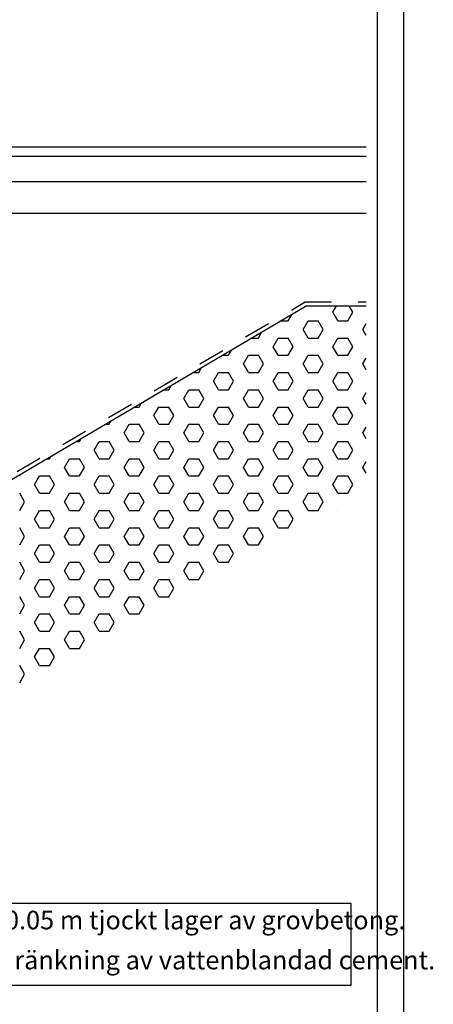
# Model space of a CAD drawing. Units: metres. Extents: x 52.6 to 70.2, y 23.6 to 35.5.
# Drawn here: x 68 to 69.5, y 27.1 to 30.8 of the extents above; entities that cross this region are included whole.
import ezdxf

# ---------------------------------------------------------------- set-up
doc = ezdxf.new("R2010")
doc.units = ezdxf.units.M
doc.header["$LTSCALE"] = 0.4
doc.header["$MEASUREMENT"] = 0
doc.linetypes.add('ST0201', pattern=[0.3, 0.2, -0.1])
doc.layers.get('0').update_dxf_attribs({"linetype": 'CONTINUOUS'})
for name, color, linetype in [('N01', 1, 'CONTINUOUS'), ('N13', 30, 'CONTINUOUS'), ('N15', 3, 'ST0201'), ('SL4', 4, 'CONTINUOUS'), ('ST035', 1, 'CONTINUOUS')]:
    doc.layers.add(name, color=color, linetype=linetype)
doc.styles.add('SNABB', font='iso')

# ---------------------------------------------------------------- blocks, each defined once
blk = doc.blocks.new('BORDER')
for p, q in [((1, 1), (0, 1)), ((0, 1), (0, 0)), ((1, 0), (1, 1)), ((0, 0), (1, 0))]:
    blk.add_line(p, q)
blk = doc.blocks.new('*X22')
at = {"color": 0}
for p, q in [((69.1688, 29.7155), (69.1824, 29.7392)), ((69.1875, 29.683), (69.1688, 29.7155)), ((69.225, 29.683), (69.2438, 29.7155)), ((69.2438, 29.7155), (69.2301, 29.7392)), ((68.9721, 29.683), (69, 29.683)), ((69, 29.683), (69.0143, 29.7079)), ((69.0563, 29.6505), (69.075, 29.683)), ((69.075, 29.683), (69.1125, 29.683)), ((69.1313, 29.6505), (69.1125, 29.683)), ((69.1875, 29.683), (69.225, 29.683)), ((68.8875, 29.6181), (68.9008, 29.6411)), ((69.075, 29.6181), (69.0563, 29.6505)), ((69.1125, 29.6181), (69.1313, 29.6505)), ((69.2813, 29.6505), (69.2941, 29.6727)), ((69.2941, 29.6284), (69.2813, 29.6505)), ((68.8617, 29.6181), (68.8875, 29.6181)), ((68.9438, 29.5856), (68.9625, 29.6181)), ((68.9625, 29.6181), (69, 29.6181)), ((69.0188, 29.5856), (69, 29.6181)), ((69.075, 29.6181), (69.1125, 29.6181)), ((69.1688, 29.5856), (69.1875, 29.6181)), ((69.1875, 29.6181), (69.225, 29.6181)), ((69.2438, 29.5856), (69.225, 29.6181)), ((68.775, 29.5531), (68.7872, 29.5743)), ((68.9625, 29.5531), (68.9438, 29.5856)), ((69, 29.5531), (69.0188, 29.5856)), ((69.1875, 29.5531), (69.1688, 29.5856)), ((69.225, 29.5531), (69.2438, 29.5856)), ((68.7513, 29.5531), (68.775, 29.5531)), ((68.8313, 29.5206), (68.85, 29.5531)), ((68.85, 29.5531), (68.8875, 29.5531)), ((68.9063, 29.5206), (68.8875, 29.5531)), ((68.9625, 29.5531), (69, 29.5531)), ((69.0563, 29.5206), (69.075, 29.5531)), ((69.075, 29.5531), (69.1125, 29.5531)), ((69.1313, 29.5206), (69.1125, 29.5531)), ((69.1875, 29.5531), (69.225, 29.5531)), ((69.2813, 29.5206), (69.2941, 29.5428)), ((68.6625, 29.4882), (68.6736, 29.5075)), ((68.85, 29.4882), (68.8313, 29.5206)), ((68.8875, 29.4882), (68.9063, 29.5206)), ((69.075, 29.4882), (69.0563, 29.5206)), ((69.1125, 29.4882), (69.1313, 29.5206)), ((69.2941, 29.4985), (69.2813, 29.5206)), ((68.6408, 29.4882), (68.6625, 29.4882)), ((68.7188, 29.4557), (68.7375, 29.4882)), ((68.7375, 29.4232), (68.7188, 29.4557)), ((68.7375, 29.4882), (68.775, 29.4882)), ((68.7938, 29.4557), (68.775, 29.4882)), ((68.775, 29.4232), (68.7938, 29.4557)), ((68.85, 29.4882), (68.8875, 29.4882)), ((68.9438, 29.4557), (68.9625, 29.4882)), ((68.9625, 29.4232), (68.9438, 29.4557)), ((68.9625, 29.4882), (69, 29.4882)), ((69.0188, 29.4557), (69, 29.4882)), ((69, 29.4232), (69.0188, 29.4557)), ((69.075, 29.4882), (69.1125, 29.4882)), ((69.1688, 29.4557), (69.1875, 29.4882)), ((69.1875, 29.4232), (69.1688, 29.4557)), ((69.1875, 29.4882), (69.225, 29.4882)), ((69.2438, 29.4557), (69.225, 29.4882)), ((69.225, 29.4232), (69.2438, 29.4557)), ((68.5304, 29.4232), (68.55, 29.4232)), ((68.55, 29.4232), (68.5601, 29.4406)), ((68.6063, 29.3907), (68.625, 29.4232)), ((68.625, 29.4232), (68.6625, 29.4232)), ((68.6813, 29.3907), (68.6625, 29.4232)), ((68.7375, 29.4232), (68.775, 29.4232)), ((68.8313, 29.3907), (68.85, 29.4232)), ((68.85, 29.4232), (68.8875, 29.4232)), ((68.9063, 29.3907), (68.8875, 29.4232)), ((68.9625, 29.4232), (69, 29.4232)), ((69.0563, 29.3907), (69.075, 29.4232)), ((69.075, 29.4232), (69.1125, 29.4232)), ((69.1313, 29.3907), (69.1125, 29.4232)), ((69.1875, 29.4232), (69.225, 29.4232)), ((68.625, 29.3583), (68.6063, 29.3907)), ((68.6625, 29.3583), (68.6813, 29.3907)), ((68.85, 29.3583), (68.8313, 29.3907)), ((68.8875, 29.3583), (68.9063, 29.3907)), ((69.075, 29.3583), (69.0563, 29.3907)), ((69.1125, 29.3583), (69.1313, 29.3907)), ((69.2813, 29.3907), (69.2941, 29.4129)), ((69.2941, 29.3686), (69.2813, 29.3907)), ((68.42, 29.3583), (68.4375, 29.3583)), ((68.4375, 29.3583), (68.4465, 29.3738)), ((68.4938, 29.3258), (68.5125, 29.3583)), ((68.5125, 29.3583), (68.55, 29.3583)), ((68.5688, 29.3258), (68.55, 29.3583)), ((68.625, 29.3583), (68.6625, 29.3583)), ((68.7188, 29.3258), (68.7375, 29.3583)), ((68.7375, 29.3583), (68.775, 29.3583)), ((68.7938, 29.3258), (68.775, 29.3583)), ((68.85, 29.3583), (68.8875, 29.3583)), ((68.9438, 29.3258), (68.9625, 29.3583)), ((68.9625, 29.3583), (69, 29.3583)), ((69.0188, 29.3258), (69, 29.3583)), ((69.075, 29.3583), (69.1125, 29.3583)), ((69.1688, 29.3258), (69.1875, 29.3583)), ((69.1875, 29.3583), (69.225, 29.3583)), ((69.2438, 29.3258), (69.225, 29.3583)), ((68.5125, 29.2933), (68.4938, 29.3258)), ((68.55, 29.2933), (68.5688, 29.3258)), ((68.7375, 29.2933), (68.7188, 29.3258)), ((68.775, 29.2933), (68.7938, 29.3258)), ((68.9625, 29.2933), (68.9438, 29.3258)), ((69, 29.2933), (69.0188, 29.3258)), ((69.1875, 29.2933), (69.1688, 29.3258)), ((69.225, 29.2933), (69.2438, 29.3258)), ((68.3096, 29.2933), (68.325, 29.2933)), ((68.325, 29.2933), (68.3329, 29.307)), ((68.3813, 29.2608), (68.4, 29.2933)), ((68.4, 29.2933), (68.4375, 29.2933)), ((68.4563, 29.2608), (68.4375, 29.2933)), ((68.5125, 29.2933), (68.55, 29.2933)), ((68.6063, 29.2608), (68.625, 29.2933)), ((68.625, 29.2933), (68.6625, 29.2933)), ((68.6813, 29.2608), (68.6625, 29.2933)), ((68.7375, 29.2933), (68.775, 29.2933)), ((68.8313, 29.2608), (68.85, 29.2933)), ((68.85, 29.2933), (68.8875, 29.2933)), ((68.9063, 29.2608), (68.8875, 29.2933)), ((68.9625, 29.2933), (69, 29.2933)), ((69.0563, 29.2608), (69.075, 29.2933)), ((69.075, 29.2933), (69.1125, 29.2933)), ((69.1313, 29.2608), (69.1125, 29.2933)), ((69.1875, 29.2933), (69.225, 29.2933)), ((69.2813, 29.2608), (69.2941, 29.283)), ((68.2125, 29.2284), (68.2194, 29.2402)), ((68.4, 29.2284), (68.3813, 29.2608)), ((68.4375, 29.2284), (68.4563, 29.2608)), ((68.625, 29.2284), (68.6063, 29.2608)), ((68.6625, 29.2284), (68.6813, 29.2608)), ((68.85, 29.2284), (68.8313, 29.2608)), ((68.8875, 29.2284), (68.9063, 29.2608)), ((69.075, 29.2284), (69.0563, 29.2608)), ((69.1125, 29.2284), (69.1313, 29.2608)), ((69.2941, 29.2387), (69.2813, 29.2608)), ((68.1992, 29.2284), (68.2125, 29.2284)), ((68.2688, 29.1959), (68.2875, 29.2284)), ((68.2875, 29.1634), (68.2688, 29.1959)), ((68.2875, 29.2284), (68.325, 29.2284)), ((68.3438, 29.1959), (68.325, 29.2284)), ((68.325, 29.1634), (68.3438, 29.1959)), ((68.4, 29.2284), (68.4375, 29.2284)), ((68.4938, 29.1959), (68.5125, 29.2284)), ((68.5125, 29.1634), (68.4938, 29.1959)), ((68.5125, 29.2284), (68.55, 29.2284)), ((68.5688, 29.1959), (68.55, 29.2284)), ((68.55, 29.1634), (68.5688, 29.1959)), ((68.625, 29.2284), (68.6625, 29.2284)), ((68.7188, 29.1959), (68.7375, 29.2284)), ((68.7375, 29.1634), (68.7188, 29.1959)), ((68.7375, 29.2284), (68.775, 29.2284)), ((68.7938, 29.1959), (68.775, 29.2284)), ((68.775, 29.1634), (68.7938, 29.1959)), ((68.85, 29.2284), (68.8875, 29.2284)), ((68.9438, 29.1959), (68.9625, 29.2284)), ((68.9625, 29.1634), (68.9438, 29.1959)), ((68.9625, 29.2284), (69, 29.2284)), ((69.0188, 29.1959), (69, 29.2284)), ((69, 29.1634), (69.0188, 29.1959)), ((69.075, 29.2284), (69.1125, 29.2284)), ((69.1688, 29.1959), (69.1875, 29.2284)), ((69.1875, 29.1634), (69.1688, 29.1959)), ((69.1875, 29.2284), (69.225, 29.2284)), ((69.2438, 29.1959), (69.225, 29.2284)), ((69.225, 29.1634), (69.2438, 29.1959)), ((68.0888, 29.1634), (68.1, 29.1634)), ((68.1, 29.1634), (68.1058, 29.1734)), ((68.1563, 29.1309), (68.175, 29.1634)), ((68.175, 29.1634), (68.2125, 29.1634)), ((68.2313, 29.1309), (68.2125, 29.1634)), ((68.2875, 29.1634), (68.325, 29.1634)), ((68.3813, 29.1309), (68.4, 29.1634)), ((68.4, 29.1634), (68.4375, 29.1634)), ((68.4563, 29.1309), (68.4375, 29.1634)), ((68.5125, 29.1634), (68.55, 29.1634)), ((68.6063, 29.1309), (68.625, 29.1634)), ((68.625, 29.1634), (68.6625, 29.1634)), ((68.6813, 29.1309), (68.6625, 29.1634)), ((68.7375, 29.1634), (68.775, 29.1634)), ((68.8313, 29.1309), (68.85, 29.1634)), ((68.85, 29.1634), (68.8875, 29.1634)), ((68.9063, 29.1309), (68.8875, 29.1634)), ((68.9625, 29.1634), (69, 29.1634)), ((69.0563, 29.1309), (69.075, 29.1634)), ((69.075, 29.1634), (69.1125, 29.1634)), ((69.1313, 29.1309), (69.1125, 29.1634)), ((69.1875, 29.1634), (69.225, 29.1634)), ((68.175, 29.0985), (68.1563, 29.1309)), ((68.2125, 29.0985), (68.2313, 29.1309)), ((68.4, 29.0985), (68.3813, 29.1309)), ((68.4375, 29.0985), (68.4563, 29.1309)), ((68.625, 29.0985), (68.6063, 29.1309)), ((68.6625, 29.0985), (68.6813, 29.1309)), ((68.85, 29.0985), (68.8313, 29.1309)), ((68.8875, 29.0985), (68.9063, 29.1309)), ((69.075, 29.0985), (69.0563, 29.1309)), ((69.1125, 29.0985), (69.1313, 29.1309)), ((69.2813, 29.1309), (69.2941, 29.1531)), ((69.2941, 29.1088), (69.2813, 29.1309)), ((67.9875, 29.0985), (67.9922, 29.1066)), ((68.0438, 29.066), (68.0625, 29.0985)), ((68.0625, 29.0985), (68.1, 29.0985)), ((68.1188, 29.066), (68.1, 29.0985)), ((68.175, 29.0985), (68.2125, 29.0985)), ((68.2688, 29.066), (68.2875, 29.0985)), ((68.2875, 29.0985), (68.325, 29.0985)), ((68.3438, 29.066), (68.325, 29.0985)), ((68.4, 29.0985), (68.4375, 29.0985)), ((68.4938, 29.066), (68.5125, 29.0985)), ((68.5125, 29.0985), (68.55, 29.0985)), ((68.5688, 29.066), (68.55, 29.0985)), ((68.625, 29.0985), (68.6625, 29.0985)), ((68.7188, 29.066), (68.7375, 29.0985)), ((68.7375, 29.0985), (68.775, 29.0985)), ((68.7938, 29.066), (68.775, 29.0985)), ((68.85, 29.0985), (68.8875, 29.0985)), ((68.9438, 29.066), (68.9625, 29.0985)), ((68.9625, 29.0985), (69, 29.0985)), ((69.0188, 29.066), (69, 29.0985)), ((69.075, 29.0985), (69.1125, 29.0985)), ((69.1688, 29.066), (69.1875, 29.0985)), ((69.1875, 29.0985), (69.225, 29.0985)), ((69.2438, 29.066), (69.225, 29.0985)), ((68.0625, 29.0335), (68.0438, 29.066)), ((68.1, 29.0335), (68.1188, 29.066)), ((68.2875, 29.0335), (68.2688, 29.066)), ((68.325, 29.0335), (68.3438, 29.066)), ((68.5125, 29.0335), (68.4938, 29.066)), ((68.55, 29.0335), (68.5688, 29.066)), ((68.7375, 29.0335), (68.7188, 29.066)), ((68.775, 29.0335), (68.7938, 29.066)), ((68.9625, 29.0335), (68.9438, 29.066)), ((69, 29.0335), (69.0188, 29.066)), ((69.1875, 29.0335), (69.1688, 29.066)), ((69.225, 29.0335), (69.2438, 29.066)), ((68.0063, 29.001), (67.9875, 29.0335)), ((68.0625, 29.0335), (68.1, 29.0335)), ((68.1563, 29.001), (68.175, 29.0335)), ((68.175, 29.0335), (68.2125, 29.0335)), ((68.2313, 29.001), (68.2125, 29.0335)), ((68.2875, 29.0335), (68.325, 29.0335)), ((68.3813, 29.001), (68.4, 29.0335)), ((68.4, 29.0335), (68.4375, 29.0335)), ((68.4563, 29.001), (68.4375, 29.0335)), ((68.5125, 29.0335), (68.55, 29.0335)), ((68.6063, 29.001), (68.625, 29.0335)), ((68.625, 29.0335), (68.6625, 29.0335)), ((68.6813, 29.001), (68.6625, 29.0335)), ((68.7375, 29.0335), (68.775, 29.0335)), ((68.8313, 29.001), (68.85, 29.0335)), ((68.85, 29.0335), (68.8875, 29.0335)), ((68.9063, 29.001), (68.8875, 29.0335)), ((68.9625, 29.0335), (69, 29.0335)), ((69.0563, 29.001), (69.075, 29.0335)), ((69.075, 29.0335), (69.1125, 29.0335)), ((69.1313, 29.001), (69.1125, 29.0335)), ((69.1875, 29.0335), (69.225, 29.0335)), ((67.9875, 28.9685), (68.0063, 29.001)), ((68.175, 28.9685), (68.1563, 29.001)), ((68.2125, 28.9685), (68.2313, 29.001)), ((68.4, 28.9685), (68.3813, 29.001)), ((68.4375, 28.9685), (68.4563, 29.001)), ((68.625, 28.9685), (68.6063, 29.001)), ((68.6625, 28.9685), (68.6813, 29.001)), ((68.85, 28.9685), (68.8313, 29.001)), ((68.8875, 28.9685), (68.9063, 29.001)), ((69.075, 28.9685), (69.0563, 29.001)), ((69.1125, 28.9685), (69.1313, 29.001)), ((68.0438, 28.9361), (68.0625, 28.9685)), ((68.0625, 28.9036), (68.0438, 28.9361)), ((68.0625, 28.9685), (68.1, 28.9685)), ((68.1188, 28.9361), (68.1, 28.9685)), ((68.1, 28.9036), (68.1188, 28.9361)), ((68.175, 28.9685), (68.2125, 28.9685)), ((68.2688, 28.9361), (68.2875, 28.9685)), ((68.2875, 28.9036), (68.2688, 28.9361)), ((68.2875, 28.9685), (68.325, 28.9685)), ((68.3438, 28.9361), (68.325, 28.9685)), ((68.325, 28.9036), (68.3438, 28.9361)), ((68.4, 28.9685), (68.4375, 28.9685)), ((68.4938, 28.9361), (68.5125, 28.9685)), ((68.5125, 28.9036), (68.4938, 28.9361)), ((68.5125, 28.9685), (68.55, 28.9685)), ((68.5688, 28.9361), (68.55, 28.9685)), ((68.55, 28.9036), (68.5688, 28.9361)), ((68.625, 28.9685), (68.6625, 28.9685)), ((68.7188, 28.9361), (68.7375, 28.9685)), ((68.7375, 28.9036), (68.7188, 28.9361)), ((68.7375, 28.9685), (68.775, 28.9685)), ((68.7938, 28.9361), (68.775, 28.9685)), ((68.775, 28.9036), (68.7938, 28.9361)), ((68.85, 28.9685), (68.8875, 28.9685)), ((68.9438, 28.9361), (68.9625, 28.9685)), ((68.9625, 28.9036), (68.9438, 28.9361)), ((68.9625, 28.9685), (69, 28.9685)), ((69.0188, 28.9361), (69, 28.9685)), ((69, 28.9036), (69.0188, 28.9361)), ((69.075, 28.9685), (69.1125, 28.9685)), ((69.1875, 28.9685), (69.1876, 28.9685)), ((69.1875, 28.9685), (69.1875, 28.9685)), ((68.0063, 28.8711), (67.9875, 28.9036)), ((68.0625, 28.9036), (68.1, 28.9036)), ((68.1563, 28.8711), (68.175, 28.9036)), ((68.175, 28.9036), (68.2125, 28.9036)), ((68.2313, 28.8711), (68.2125, 28.9036)), ((68.2875, 28.9036), (68.325, 28.9036)), ((68.3813, 28.8711), (68.4, 28.9036)), ((68.4, 28.9036), (68.4375, 28.9036)), ((68.4563, 28.8711), (68.4375, 28.9036)), ((68.5125, 28.9036), (68.55, 28.9036)), ((68.6063, 28.8711), (68.625, 28.9036)), ((68.625, 28.9036), (68.6625, 28.9036)), ((68.6813, 28.8711), (68.6625, 28.9036)), ((68.7375, 28.9036), (68.775, 28.9036)), ((68.8313, 28.8711), (68.85, 28.9036)), ((68.85, 28.9036), (68.8875, 28.9036)), ((68.9063, 28.8711), (68.8875, 28.9036)), ((68.9625, 28.9036), (69, 28.9036)), ((67.9875, 28.8386), (68.0063, 28.8711)), ((68.175, 28.8386), (68.1563, 28.8711)), ((68.2125, 28.8386), (68.2313, 28.8711)), ((68.4, 28.8386), (68.3813, 28.8711)), ((68.4375, 28.8386), (68.4563, 28.8711)), ((68.625, 28.8386), (68.6063, 28.8711)), ((68.6625, 28.8386), (68.6813, 28.8711)), ((68.85, 28.8386), (68.8313, 28.8711)), ((68.8875, 28.8386), (68.9063, 28.8711)), ((68.0438, 28.8062), (68.0625, 28.8386)), ((68.0625, 28.8386), (68.1, 28.8386)), ((68.1188, 28.8062), (68.1, 28.8386)), ((68.175, 28.8386), (68.2125, 28.8386)), ((68.2688, 28.8062), (68.2875, 28.8386)), ((68.2875, 28.8386), (68.325, 28.8386)), ((68.3438, 28.8062), (68.325, 28.8386)), ((68.4, 28.8386), (68.4375, 28.8386)), ((68.4938, 28.8062), (68.5125, 28.8386)), ((68.5125, 28.8386), (68.55, 28.8386)), ((68.5688, 28.8062), (68.55, 28.8386)), ((68.625, 28.8386), (68.6625, 28.8386)), ((68.7188, 28.8062), (68.7375, 28.8386)), ((68.7375, 28.8386), (68.775, 28.8386)), ((68.7938, 28.8062), (68.775, 28.8386)), ((68.85, 28.8386), (68.8875, 28.8386)), ((68.0625, 28.7737), (68.0438, 28.8062)), ((68.1, 28.7737), (68.1188, 28.8062)), ((68.2875, 28.7737), (68.2688, 28.8062)), ((68.325, 28.7737), (68.3438, 28.8062)), ((68.5125, 28.7737), (68.4938, 28.8062)), ((68.55, 28.7737), (68.5688, 28.8062)), ((68.7375, 28.7737), (68.7188, 28.8062)), ((68.775, 28.7737), (68.7938, 28.8062)), ((68.0063, 28.7412), (67.9875, 28.7737)), ((68.0625, 28.7737), (68.1, 28.7737)), ((68.1563, 28.7412), (68.175, 28.7737)), ((68.175, 28.7737), (68.2125, 28.7737)), ((68.2313, 28.7412), (68.2125, 28.7737)), ((68.2875, 28.7737), (68.325, 28.7737)), ((68.3813, 28.7412), (68.4, 28.7737)), ((68.4, 28.7737), (68.4375, 28.7737)), ((68.4563, 28.7412), (68.4375, 28.7737)), ((68.5125, 28.7737), (68.55, 28.7737)), ((68.6063, 28.7412), (68.625, 28.7737)), ((68.625, 28.7737), (68.6625, 28.7737)), ((68.6813, 28.7412), (68.6625, 28.7737)), ((68.7375, 28.7737), (68.775, 28.7737)), ((67.9875, 28.7087), (68.0063, 28.7412)), ((68.175, 28.7087), (68.1563, 28.7412)), ((68.2125, 28.7087), (68.2313, 28.7412)), ((68.4, 28.7087), (68.3813, 28.7412)), ((68.4375, 28.7087), (68.4563, 28.7412)), ((68.625, 28.7087), (68.6063, 28.7412)), ((68.6625, 28.7087), (68.6813, 28.7412)), ((68.0438, 28.6763), (68.0625, 28.7087)), ((68.0625, 28.7087), (68.1, 28.7087)), ((68.1188, 28.6763), (68.1, 28.7087)), ((68.175, 28.7087), (68.2125, 28.7087)), ((68.2688, 28.6763), (68.2875, 28.7087)), ((68.2875, 28.7087), (68.325, 28.7087)), ((68.3438, 28.6763), (68.325, 28.7087)), ((68.4, 28.7087), (68.4375, 28.7087)), ((68.4938, 28.6763), (68.5125, 28.7087)), ((68.5125, 28.7087), (68.55, 28.7087)), ((68.5688, 28.6763), (68.55, 28.7087)), ((68.625, 28.7087), (68.6625, 28.7087)), ((68.0063, 28.6113), (67.9875, 28.6438)), ((68.0625, 28.6438), (68.0438, 28.6763)), ((68.0625, 28.6438), (68.1, 28.6438)), ((68.1, 28.6438), (68.1188, 28.6763)), ((68.1563, 28.6113), (68.175, 28.6438)), ((68.175, 28.6438), (68.2125, 28.6438)), ((68.2313, 28.6113), (68.2125, 28.6438)), ((68.2875, 28.6438), (68.2688, 28.6763)), ((68.2875, 28.6438), (68.325, 28.6438)), ((68.325, 28.6438), (68.3438, 28.6763)), ((68.3813, 28.6113), (68.4, 28.6438)), ((68.4, 28.6438), (68.4375, 28.6438)), ((68.4563, 28.6113), (68.4375, 28.6438)), ((68.5125, 28.6438), (68.4938, 28.6763)), ((68.5125, 28.6438), (68.55, 28.6438)), ((68.55, 28.6438), (68.5688, 28.6763)), ((67.9875, 28.5788), (68.0063, 28.6113)), ((68.175, 28.5788), (68.1563, 28.6113)), ((68.2125, 28.5788), (68.2313, 28.6113)), ((68.4, 28.5788), (68.3813, 28.6113)), ((68.4375, 28.5788), (68.4563, 28.6113)), ((68.0438, 28.5464), (68.0625, 28.5788)), ((68.0625, 28.5788), (68.1, 28.5788)), ((68.1188, 28.5464), (68.1, 28.5788)), ((68.175, 28.5788), (68.2125, 28.5788)), ((68.2688, 28.5464), (68.2875, 28.5788)), ((68.2875, 28.5788), (68.325, 28.5788)), ((68.3438, 28.5464), (68.325, 28.5788)), ((68.4, 28.5788), (68.4375, 28.5788)), ((68.0625, 28.5139), (68.0438, 28.5464)), ((68.1, 28.5139), (68.1188, 28.5464)), ((68.2875, 28.5139), (68.2688, 28.5464)), ((68.325, 28.5139), (68.3438, 28.5464)), ((68.0063, 28.4814), (67.9875, 28.5139)), ((68.0625, 28.5139), (68.1, 28.5139)), ((68.1563, 28.4814), (68.175, 28.5139)), ((68.175, 28.5139), (68.2125, 28.5139)), ((68.2313, 28.4814), (68.2125, 28.5139)), ((68.2875, 28.5139), (68.325, 28.5139)), ((67.9875, 28.4489), (68.0063, 28.4814)), ((68.175, 28.4489), (68.1563, 28.4814)), ((68.2125, 28.4489), (68.2313, 28.4814)), ((68.0438, 28.4165), (68.0625, 28.4489)), ((68.0625, 28.4489), (68.1, 28.4489)), ((68.1188, 28.4165), (68.1, 28.4489)), ((68.175, 28.4489), (68.2125, 28.4489)), ((68.0063, 28.3515), (67.9875, 28.384)), ((68.0625, 28.384), (68.0438, 28.4165)), ((68.0625, 28.384), (68.1, 28.384)), ((68.1, 28.384), (68.1188, 28.4165)), ((67.9875, 28.319), (68.0063, 28.3515))]:
    blk.add_line(p, q, dxfattribs=at)

msp = doc.modelspace()

# ---------------------------------------------------------------- linework, layer by layer
at = {"layer": 'N01'}
for p, q in [((66.3921, 30.3392), (69.2941, 30.3392)), ((66.4731, 30.3032), (69.2941, 30.3032)), ((66.4746, 30.2082), (69.2941, 30.2082)), ((66.4764, 30.0882), (69.2941, 30.0882)), ((66.6026, 28.2892), (69.0676, 29.7392)), ((69.0676, 29.7392), (69.2941, 29.7392))]:
    msp.add_line(p, q, dxfattribs=at)
at = {"layer": 'N15'}
for p, q in [((66.5985, 28.3042), (69.0635, 29.7542)), ((69.0635, 29.7542), (69.2941, 29.7542))]:
    msp.add_line(p, q, dxfattribs=at)
at = {"layer": 'ST035'}
for p, q in [((69.4348, 35.5181), (69.4348, 23.6381)), ((69.3348, 35.4181), (69.3348, 23.7381))]:
    msp.add_line(p, q, dxfattribs=at)

# ---------------------------------------------------------------- block references
at = {"layer": 'N13', "xscale": 2.494420378651483, "yscale": 0.307887359821077, "zscale": 2.494420378651483}
msp.add_blockref('BORDER', (66.7426, 27.1797), dxfattribs=at)
at = {"layer": 'SL4', "color": 7}
msp.add_blockref('*X22', (0, 0), dxfattribs=at)

# ---------------------------------------------------------------- texts
at = {"layer": 'N13', "style": 'SNABB'}
for s, p in [('Fundamentet placeras på 0.05 m tjockt lager av grovbetong.', (66.7712, 27.3904)), ('Alternativt 0.05 m tjock indränkning av vattenblandad cement.', (66.7712, 27.2397))]:
    msp.add_text(s, height=0.07, dxfattribs=at).set_placement(p)

doc.saveas('drawing.dxf')
